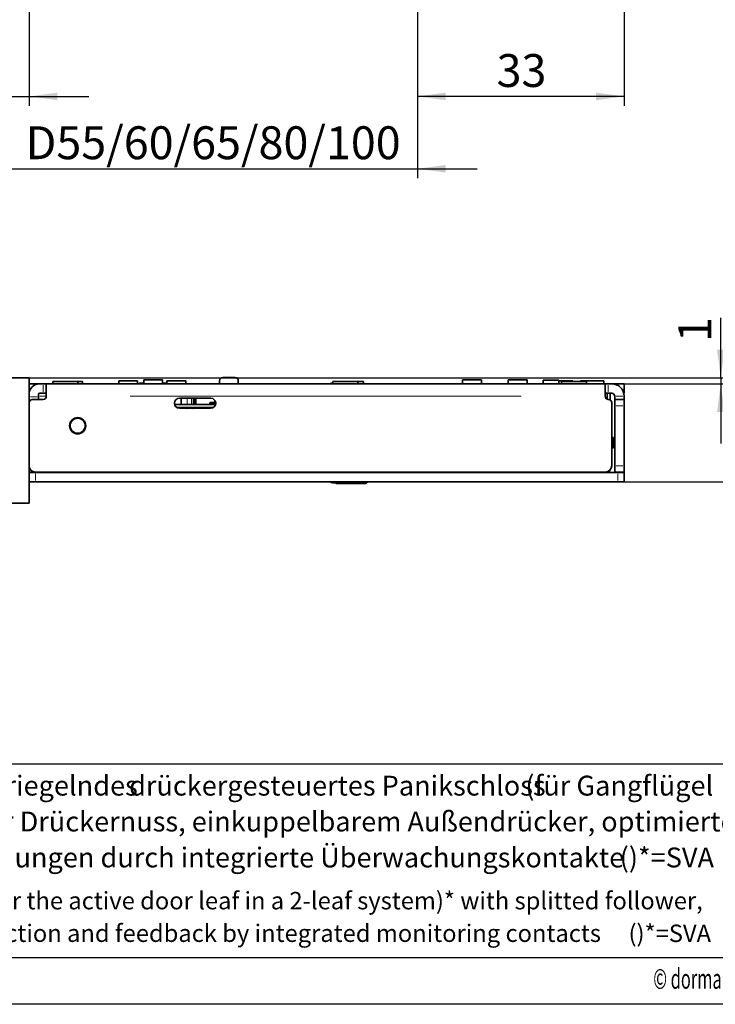
# Model space of a CAD drawing. Units: millimetres. Extents: x 0 to 210, y 0 to 297.
# Drawn here: x 82 to 156, y 0 to 105 of the extents above; entities that cross this region are included whole.
import ezdxf
from ezdxf.enums import TextEntityAlignment as Align

# ---------------------------------------------------------------- set-up
doc = ezdxf.new("R2010")
doc.units = ezdxf.units.MM
for name, color, linetype in [('DESCRIPTION', 7, 'Continuous'), ('DEUTSCH', 7, 'Continuous'), ('DIMENSION', 7, 'Continuous'), ('FORMAT', 7, 'Continuous')]:
    doc.layers.add(name, color=color, linetype=linetype)
doc.styles.add('SLDTEXTSTYLE0', font='TXT', dxfattribs={"width": 0.605})
doc.styles.add('SLDTEXTSTYLE2', font='TXT', dxfattribs={"width": 0.75})
doc.dimstyles.new('SLDDIMSTYLE1', dxfattribs={"dimtxt": 3.5, "dimasz": 3, "dimexe": 0, "dimexo": 0.0625, "dimgap": 0.875, "dimtad": 1, "dimlfac": 1.5, "dimrnd": 1e-09, "dimzin": 12, "dimdsep": 46, "dimtxsty": 'SLDTEXTSTYLE2', "dimsah": 1, "dimcen": 0.09, "dimadec": 0, "dimazin": 3, "dimtfac": 1, "dimtofl": 0, "dimtmove": 0, "dimatfit": 3, "dimfxl": 1, "dimfrac": 2, "dimtolj": 1, "dimtzin": 12, "dimarcsym": 0})
doc.dimstyles.new('SLDDIMSTYLE2', dxfattribs={"dimtxt": 3.5, "dimasz": 3, "dimexe": 0, "dimexo": 0.0625, "dimgap": 0.875, "dimtad": 1, "dimlfac": 1.5, "dimrnd": 1e-09, "dimzin": 12, "dimdsep": 46, "dimtxsty": 'SLDTEXTSTYLE2', "dimsah": 1, "dimcen": 0.09, "dimadec": 0, "dimazin": 3, "dimtfac": 1, "dimtmove": 0, "dimatfit": 0, "dimfxl": 1, "dimfrac": 2, "dimtolj": 1, "dimtzin": 12, "dimarcsym": 0})
doc.dimstyles.new('SLDDIMSTYLE4', dxfattribs={"dimtxt": 3.5, "dimasz": 3, "dimexe": 0, "dimexo": 0.0625, "dimgap": 0.875, "dimtad": 1, "dimdec": 0, "dimlfac": 1.5, "dimrnd": 1e-09, "dimzin": 12, "dimdsep": 46, "dimtxsty": 'SLDTEXTSTYLE2', "dimsah": 1, "dimcen": 0.09, "dimadec": 0, "dimazin": 3, "dimtfac": 1, "dimtdec": 0, "dimtmove": 0, "dimatfit": 0, "dimfxl": 1, "dimfrac": 2, "dimtolj": 1, "dimtzin": 12, "dimarcsym": 0})

# ---------------------------------------------------------------- blocks, each defined once
blk = doc.blocks.new('Block1')
at = {"layer": 'FORMAT', "lineweight": 25}
blk.add_line((20, 5), (205.5, 5), dxfattribs=at)
at = {"layer": 'FORMAT'}
blk.add_line((210, 0), (0, 0), dxfattribs=at)
at = {"layer": 'DEUTSCH', "color": 7, "style": 'SLDTEXTSTYLE0', "width": 0.605}
for tag, p in [('AUTOATTR4_0', (4.47, 155)), ('AUTOATTR4_1', (6.94, 155)), ('AUTOATTR4_2', (9.41, 155)), ('AUTOATTR4_3', (11.88, 155)), ('AUTOATTR4_4', (14.35, 155)), ('AUTOATTR4_0', (4.47, 5)), ('AUTOATTR4_1', (6.94, 5)), ('AUTOATTR4_2', (9.41, 5)), ('AUTOATTR4_3', (11.88, 5)), ('AUTOATTR4_4', (14.35, 5))]:
    blk.add_attdef(tag, text='', height=1.85, rotation=90, dxfattribs=at).set_placement(p, align=Align.BOTTOM_LEFT)
blk = doc.blocks.new('Block5')
at = {"color": 7, "linetype": 'Continuous', "lineweight": 25}
blk.add_line((20, 25.62), (205.5, 25.62), dxfattribs=at)
at = {"color": 7, "linetype": 'Continuous'}
blk.add_blockref('Block1', (0, 0.02), dxfattribs=at)
at = {"layer": 'DESCRIPTION', "color": 7, "style": 'SLDTEXTSTYLE0', "width": 0.605}
blk.add_attdef('AUTOATTR0', text='', height=2.12, dxfattribs=at).set_placement((149.27, 1.01), align=Align.BOTTOM_LEFT)
blk = doc.blocks.new('Block11')
at = {"color": 7, "linetype": 'Continuous'}
blk.add_blockref('Block5', (0, -0.02), dxfattribs=at).add_auto_attribs({'AUTOATTR0': '© dormakaba Deutschland GmbH, Ennepetal'})
at = {"layer": 'DESCRIPTION', "color": 7, "style": 'SLDTEXTSTYLE0', "width": 0.605}
blk.add_attdef('AUTOATTR0', text='', height=4.23, dxfattribs=at).set_placement((176.72, 15.36), align=Align.BOTTOM_LEFT)
blk = doc.blocks.new('SW_NOTE_0')
at = {"layer": 'DESCRIPTION', "color": 0, "attachment_point": 1, "style": 'SLDTEXTSTYLE0'}
for s, insert, char_height in [('SVP/ SVA 6000VB Self-locking panic lock (for the active door leaf in a 2-leaf system)* with splitted follower,', (0, 2.39), 1.85208), ('engageable external lever, mech. locking action and feedback by integrated monitoring contacts', (0, -1.08), 1.8521), ('()*=SVA', (116.34, -1.09), 1.852)]:
    blk.add_mtext(s, dxfattribs=dict(at, insert=insert, char_height=char_height))
blk = doc.blocks.new('SW_NOTE_1')
at = {"layer": 'DESCRIPTION', "color": 0, "attachment_point": 1, "style": 'SLDTEXTSTYLE0'}
for s, insert, char_height in [('SVP/ SVA 6000VB (Aktives,)* selbstverriegelndes', (0, 2.73), 2.1167), ('drückergesteuertes Panikschloss', (63.19, 2.73), 2.1167), ('(für Gangflügel', (105.36, 2.73), 2.1167), ('2-flügeliger Türanlagen)* mit geteilter Drückernuss, einkuppelbarem Außendrücker, optimierter', (0, -1.09), 2.1167), ('mech. Ablaufsicherung und Rückmeldungen durch integrierte Überwachungskontakte', (0, -4.92), 2.1167), ('()*=SVA', (115.4, -4.92), 2.117)]:
    blk.add_mtext(s, dxfattribs=dict(at, insert=insert, char_height=char_height))
blk = doc.blocks.new('_D_11')
at = {"layer": 'DIMENSION', "color": 7}
for p, q in [((124.17, 131.59), (124.17, 121.37)), ((124.17, 118.37), (124.17, 114.6)), ((80.84, 113.33), (80.84, 87.96)), ((124.17, 111.6), (124.17, 87.96)), ((80.84, 88.96), (74.49, 88.96)), ((80.84, 88.96), (124.17, 88.96)), ((124.17, 88.96), (130.52, 88.96))]:
    blk.add_line(p, q, dxfattribs=at)
for points in [[(80.84, 88.96), (77.84, 89.36), (77.84, 88.56)], [(124.17, 88.96), (127.17, 88.56), (127.17, 89.36)]]:
    blk.add_solid(points, dxfattribs=at)
at = {"layer": 'DIMENSION', "color": 7, "insert": (82.46, 93.48), "char_height": 3.5, "attachment_point": 1, "style": 'SLDTEXTSTYLE2'}
blk.add_mtext('D55/60/65/80/100', dxfattribs=at)
blk = doc.blocks.new('_D_23')
at = {"layer": 'DIMENSION', "color": 7}
for p, q in [((124.17, 131.59), (124.17, 121.37)), ((146.17, 128.49), (146.17, 95.66)), ((124.17, 118.37), (124.17, 114.6)), ((124.17, 111.6), (124.17, 95.66)), ((146.17, 96.66), (124.17, 96.66))]:
    blk.add_line(p, q, dxfattribs=at)
for points in [[(124.17, 96.66), (127.17, 96.26), (127.17, 97.06)], [(146.17, 96.66), (143.17, 97.06), (143.17, 96.26)]]:
    blk.add_solid(points, dxfattribs=at)
at = {"layer": 'DIMENSION', "color": 7, "insert": (132.59, 101.17), "char_height": 3.5, "attachment_point": 1, "style": 'SLDTEXTSTYLE2'}
blk.add_mtext('33', dxfattribs=at)
blk = doc.blocks.new('_D_24')
at = {"layer": 'DIMENSION', "color": 7}
for p, q in [((80.84, 106.66), (80.84, 95.66)), ((82.84, 106.66), (82.84, 95.66)), ((80.84, 96.66), (73.54, 96.66)), ((80.84, 96.66), (82.84, 96.66)), ((82.84, 96.66), (89.19, 96.66))]:
    blk.add_line(p, q, dxfattribs=at)
for points in [[(80.84, 96.66), (77.84, 97.06), (77.84, 96.26)], [(82.84, 96.66), (85.84, 96.26), (85.84, 97.06)]]:
    blk.add_solid(points, dxfattribs=at)
at = {"layer": 'DIMENSION', "color": 7, "insert": (73.54, 101.17), "char_height": 3.5, "attachment_point": 1, "style": 'SLDTEXTSTYLE2'}
blk.add_mtext('3', dxfattribs=at)
blk = doc.blocks.new('_D_35')
at = {"layer": 'DIMENSION', "color": 7}
for p, q in [((162.45, 66.06), (162.45, 72.41)), ((144.14, 66.06), (163.45, 66.06)), ((162.45, 66.06), (162.45, 55.63)), ((146.17, 55.63), (163.45, 55.63)), ((162.45, 55.63), (162.45, 49.28))]:
    blk.add_line(p, q, dxfattribs=at)
for points in [[(162.45, 66.06), (162.85, 69.06), (162.05, 69.06)], [(162.45, 55.63), (162.05, 52.63), (162.85, 52.63)]]:
    blk.add_solid(points, dxfattribs=at)
at = {"layer": 'DIMENSION', "color": 7, "insert": (157.93, 58.26), "char_height": 3.5, "attachment_point": 1, "rotation": 90, "style": 'SLDTEXTSTYLE2'}
blk.add_mtext('16', dxfattribs=at)
blk = doc.blocks.new('_D_36')
at = {"layer": 'DIMENSION', "color": 7}
for p, q in [((156.45, 66.7), (156.45, 73.1)), ((82.84, 66.7), (157.45, 66.7)), ((144.14, 66.06), (157.45, 66.06)), ((156.45, 66.7), (156.45, 66.06)), ((156.45, 66.06), (156.45, 59.71))]:
    blk.add_line(p, q, dxfattribs=at)
for points in [[(156.45, 66.7), (156.85, 69.7), (156.05, 69.7)], [(156.45, 66.06), (156.05, 63.06), (156.85, 63.06)]]:
    blk.add_solid(points, dxfattribs=at)
at = {"layer": 'DIMENSION', "color": 7, "insert": (151.93, 70.51), "char_height": 3.5, "attachment_point": 1, "rotation": 90, "style": 'SLDTEXTSTYLE2'}
blk.add_mtext('1', dxfattribs=at)

msp = doc.modelspace()

# ---------------------------------------------------------------- linework, layer by layer
at = {"color": 7, "linetype": 'Continuous', "lineweight": 35}
for p, q in [((80.83997, 66.696913), (82.83997, 66.696913)), ((82.83997, 53.363579), (82.83997, 66.696913)), ((83.973302, 66.06358), (82.83997, 66.06358)), ((84.33997, 66.06358), (83.973302, 66.06358)), ((84.33997, 66.06358), (84.673302, 66.06358)), ((84.673302, 64.730246), (84.673302, 66.06358)), ((84.673302, 66.06358), (144.139969, 66.06358)), ((85.373301, 66.296913), (85.373301, 66.06358)), ((85.373301, 66.296913), (86.706635, 66.296913)), ((86.706635, 66.296913), (88.039968, 66.296913)), ((88.039968, 66.06358), (88.039968, 66.296913)), ((88.039968, 66.296913), (88.498914, 66.296913)), ((88.498914, 66.296913), (88.506635, 66.296913)), ((88.506635, 66.06358), (88.506635, 66.296913)), ((92.373303, 66.370246), (92.373303, 66.06358)), ((92.373303, 66.370246), (94.373302, 66.370246)), ((94.373302, 66.06358), (94.373302, 66.370246)), ((94.606637, 66.130246), (94.839969, 66.130246)), ((94.839969, 66.130246), (95.03997, 66.130246)), ((95.03997, 66.476913), (95.03997, 66.06358)), ((95.03997, 66.476913), (97.039969, 66.476913)), ((97.039969, 66.06358), (97.039969, 66.476913)), ((97.039969, 66.130246), (97.23997, 66.130246)), ((97.23997, 66.130246), (97.473302, 66.130246)), ((97.506636, 66.396913), (97.506636, 66.121315)), ((97.506636, 66.396913), (98.506636, 66.396913)), ((98.506636, 66.396913), (99.506635, 66.396913)), ((99.506635, 66.06358), (99.506635, 66.396913)), ((103.106637, 66.396913), (103.106637, 66.06358)), ((104.773302, 66.730246), (103.439969, 66.730246)), ((105.106636, 66.06358), (105.106636, 66.396913)), ((115.14525, 66.180246), (115.13895, 66.180246)), ((115.173302, 66.180246), (115.14525, 66.180246)), ((115.173302, 66.296913), (115.173302, 66.06358)), ((115.173302, 66.296913), (115.688482, 66.296913)), ((115.688482, 66.296913), (117.839969, 66.296913)), ((117.839969, 66.06358), (117.839969, 66.296913)), ((118.439969, 66.296913), (117.839969, 66.296913)), ((118.439969, 66.06358), (118.439969, 66.296913)), ((128.973302, 66.496913), (128.973302, 66.06358)), ((128.973302, 66.496913), (130.936602, 66.496913)), ((130.936602, 66.496913), (130.973302, 66.496913)), ((130.973302, 66.06358), (130.973302, 66.496913)), ((133.839969, 66.496913), (133.839969, 66.06358)), ((133.839969, 66.496913), (135.825778, 66.496913)), ((135.825778, 66.496913), (135.839969, 66.496913)), ((135.839969, 66.06358), (135.839969, 66.496913)), ((137.539969, 66.463579), (137.539969, 66.06358)), ((137.539969, 66.463579), (137.795899, 66.463579)), ((137.795899, 66.463579), (139.206635, 66.463579)), ((139.206635, 66.06358), (139.206635, 66.463579)), ((140.706636, 66.396913), (139.206635, 66.396913)), ((139.506636, 66.296913), (139.506636, 66.06358)), ((139.506636, 66.296913), (142.173186, 66.296913)), ((140.706636, 66.296913), (140.706636, 66.396913)), ((141.506636, 66.396913), (141.506636, 66.296913)), ((141.525461, 66.396913), (141.506636, 66.396913)), ((142.006636, 66.396913), (141.525461, 66.396913)), ((142.006636, 66.396913), (142.006636, 66.296913)), ((144.006636, 66.396913), (142.006636, 66.396913)), ((142.173303, 66.06358), (142.173303, 66.296913)), ((144.006636, 66.06358), (144.006636, 66.396913)), ((144.139969, 66.06358), (144.139969, 64.730246)), ((144.139969, 66.06358), (144.473302, 66.06358)), ((144.839969, 66.06358), (144.473302, 66.06358)), ((145.506637, 66.06358), (144.839969, 66.06358)), ((145.506637, 66.06358), (146.173302, 66.06358)), ((146.173302, 66.06358), (146.173302, 65.06358)), ((82.83997, 65.06358), (82.84784, 65.06358)), ((83.973302, 65.06358), (84.33997, 65.06358)), ((84.673302, 65.06358), (84.33997, 65.06358)), ((144.473302, 65.06358), (144.139969, 65.06358)), ((144.373303, 64.412266), (144.373303, 65.06358)), ((144.473302, 65.06358), (144.839969, 65.06358)), ((144.673303, 64.352255), (144.673303, 65.06358)), ((146.173302, 65.06358), (146.130963, 65.06358)), ((84.33997, 64.396913), (83.173301, 64.396913)), ((83.839969, 64.684185), (83.839969, 64.930246)), ((83.839969, 64.684185), (83.839969, 64.396913)), ((102.173302, 64.530246), (98.83997, 64.530246)), ((99.039968, 63.86358), (99.039968, 64.530246)), ((100.330605, 63.86358), (100.330605, 64.530246)), ((100.473303, 64.396913), (100.419341, 64.396913)), ((100.473303, 64.36358), (100.424408, 64.36358)), ((100.473303, 63.86358), (100.473303, 64.530246)), ((102.083749, 64.012041), (102.083749, 63.86358)), ((102.084151, 64.012041), (102.083851, 64.015587)), ((102.106635, 64.06358), (102.109073, 64.06358)), ((102.109073, 64.06358), (102.702453, 64.06358)), ((102.621008, 64.286748), (102.621008, 64.130246)), ((144.506636, 64.396913), (144.473302, 64.396913)), ((144.839969, 57.330246), (144.839969, 64.06358)), ((145.173303, 64.396913), (145.173303, 64.730246)), ((145.173303, 64.396913), (146.173302, 64.396913)), ((145.173303, 63.730246), (145.173303, 64.396913)), ((146.173302, 64.730246), (146.173302, 64.396913)), ((146.173302, 64.396913), (146.173302, 63.730246)), ((102.6897, 63.86358), (98.32357, 63.86358)), ((98.58177, 63.530246), (102.431502, 63.530246)), ((98.83997, 63.463579), (102.173302, 63.463579)), ((99.039968, 63.463579), (99.039968, 63.530246)), ((99.368531, 63.530246), (99.376799, 63.463579)), ((100.034422, 63.530246), (99.561593, 63.530246)), ((99.611629, 63.411682), (99.596695, 63.530246)), ((100.302422, 63.585475), (100.317539, 63.463579)), ((100.473303, 63.463579), (100.473303, 63.530246)), ((102.083749, 63.530246), (102.083749, 63.463579)), ((144.839969, 63.670246), (144.840119, 63.670246)), ((144.840119, 63.670246), (144.840119, 61.936913)), ((145.173303, 63.730246), (145.173303, 57.330246)), ((146.173302, 63.730246), (146.173302, 57.330246)), ((144.840119, 61.936913), (144.839969, 61.936913)), ((144.839969, 61.40358), (144.840119, 61.40358)), ((144.840119, 60.336913), (144.840119, 61.40358)), ((144.839969, 60.336913), (144.840119, 60.336913)), ((144.839969, 60.330246), (145.039969, 60.330246)), ((145.039969, 59.23542), (145.039969, 60.330246)), ((145.039969, 59.23542), (144.839969, 59.23542)), ((83.506635, 56.66358), (82.83997, 56.66358)), ((82.83997, 56.630246), (83.506635, 56.630246)), ((83.506635, 56.66358), (144.173302, 56.66358)), ((83.506635, 56.630246), (145.506637, 56.630246)), ((84.706636, 56.66358), (84.706636, 56.630246)), ((85.673301, 56.66358), (85.673301, 56.630246)), ((87.339969, 56.630246), (87.339969, 56.66358)), ((88.706636, 56.630246), (88.706636, 56.66358)), ((88.773302, 56.66358), (88.773302, 56.630246)), ((91.439969, 56.630246), (91.439969, 56.66358)), ((91.63997, 56.66358), (91.63997, 56.630246)), ((92.973303, 56.630246), (92.973303, 56.66358)), ((94.706636, 56.66358), (94.706636, 56.630246)), ((97.373303, 56.630246), (97.373303, 56.66358)), ((108.973302, 56.66358), (108.973302, 56.630246)), ((114.039969, 56.630246), (114.039969, 56.66358)), ((114.803516, 56.66358), (114.803516, 56.630246)), ((114.839969, 56.66358), (114.839969, 56.630246)), ((118.173302, 56.630246), (118.173302, 56.66358)), ((128.406636, 56.66358), (128.406636, 56.630246)), ((130.073302, 56.630246), (130.073302, 56.66358)), ((131.306636, 56.630246), (131.306636, 56.66358)), ((132.973302, 56.66358), (132.973302, 56.630246)), ((133.506636, 56.66358), (133.506636, 56.630246)), ((134.306636, 56.66358), (134.306636, 56.630246)), ((138.506636, 56.66358), (138.506636, 56.630246)), ((143.173302, 56.630246), (143.173302, 56.66358)), ((144.396596, 56.702087), (144.606957, 56.702087)), ((144.613645, 56.829704), (144.606957, 56.702087)), ((145.173303, 56.66358), (145.173303, 57.330246)), ((146.173302, 56.66358), (145.173303, 56.66358)), ((145.506637, 56.630246), (146.173302, 56.630246)), ((146.173302, 57.330246), (146.173302, 56.66358)), ((146.173302, 56.630246), (146.173302, 55.630246)), ((83.506635, 55.630246), (82.83997, 55.630246)), ((83.506635, 55.630246), (145.506637, 55.630246)), ((117.178595, 55.586599), (118.773302, 55.586599)), ((118.773302, 55.586599), (118.697704, 55.630246)), ((118.773302, 55.530246), (118.773302, 55.586599)), ((146.173302, 55.630246), (145.506637, 55.630246)), ((115.143113, 55.513579), (115.136849, 55.513579)), ((115.503224, 55.513579), (115.143113, 55.513579)), ((115.456636, 55.513579), (115.506635, 55.46358)), ((115.902315, 55.513579), (115.503224, 55.513579)), ((118.706636, 55.46358), (115.506635, 55.46358)), ((116.970393, 55.513579), (115.902315, 55.513579)), ((117.074476, 55.530246), (118.773302, 55.530246)), ((118.706636, 55.46358), (118.773302, 55.530246)), ((80.83997, 53.363579), (82.83997, 53.363579))]:
    msp.add_line(p, q, dxfattribs=at)
at = {"color": 8, "linetype": 'Continuous', "lineweight": 18}
for p, q in [((94.839969, 66.129266), (94.839969, 66.11072)), ((97.23997, 66.129266), (97.23997, 66.11072)), ((84.33997, 65.21358), (84.33997, 65.91358)), ((144.473302, 65.91358), (144.473302, 65.21358)), ((145.506637, 65.911742), (145.506637, 66.036785)), ((83.00452, 64.366206), (82.869008, 64.366206)), ((82.98997, 64.684185), (83.689969, 64.684185)), ((84.548302, 64.730246), (83.964969, 64.730246)), ((93.593302, 64.730246), (135.219969, 64.730246)), ((99.654214, 64.430246), (99.654214, 63.96358)), ((100.127043, 64.430246), (100.127043, 63.96358)), ((100.606636, 64.430246), (100.606636, 63.96358)), ((102.083851, 63.992786), (102.083851, 63.886381)), ((102.134299, 63.886381), (102.134299, 63.992786)), ((102.706635, 63.996913), (102.138123, 63.996913)), ((102.138123, 63.976913), (102.138123, 63.88358)), ((102.62111, 64.130246), (102.621008, 64.130246)), ((102.62111, 64.263139), (102.62111, 64.153698)), ((102.621449, 64.130246), (102.661741, 64.130246)), ((102.66208, 64.142257), (102.66208, 64.198306)), ((102.667211, 64.130246), (102.666399, 64.130246)), ((102.667519, 64.187322), (102.667519, 64.140318)), ((102.668918, 64.130246), (102.688301, 64.130246)), ((145.323303, 64.730246), (146.023302, 64.730246)), ((100.606636, 63.520246), (100.606636, 63.473579)), ((102.083851, 63.520246), (102.083851, 63.473579)), ((102.134299, 63.473579), (102.134299, 63.520246)), ((102.138123, 63.520246), (102.138123, 63.473579)), ((146.023302, 63.730246), (145.323303, 63.730246)), ((114.816045, 56.65858), (114.816045, 56.635246)), ((127.13915, 56.630922), (127.145318, 56.632808)), ((128.406066, 56.66), (128.387261, 56.64858)), ((128.405392, 56.635218), (128.400961, 56.632808)), ((145.323303, 57.330246), (146.023302, 57.330246)), ((83.506635, 56.480246), (83.506635, 55.780246)), ((145.506637, 55.780246), (145.506637, 56.480246))]:
    msp.add_line(p, q, dxfattribs=at)
at = {"color": 7, "linetype": 'Continuous', "lineweight": 35, "flags": 128}
for points in [[(99.51497, 63.530246), (99.532399, 63.516302), (99.639968, 63.430246)], [(99.639968, 63.430246), (99.74754, 63.516302), (99.795852, 63.554953)], [(100.181635, 63.530246), (100.199065, 63.516302), (100.306636, 63.430246)], [(100.306636, 63.430246), (100.414205, 63.516302), (100.436294, 63.533974)]]:
    msp.add_lwpolyline(points, dxfattribs=at)
at = {"color": 8, "linetype": 'Continuous', "lineweight": 18, "flags": 128}
for points in [[(127.517661, 56.630246), (127.589683, 56.64858), (127.614381, 56.66358)], [(131.033324, 56.656675), (131.029521, 56.652717), (131.01248, 56.640396)], [(115.913204, 55.516061), (115.930416, 55.519984), (115.957438, 55.538953)], [(116.981281, 55.516061), (116.998494, 55.519984), (117.025516, 55.538953)]]:
    msp.add_lwpolyline(points, dxfattribs=at)
at = {"color": 7, "linetype": 'Continuous', "lineweight": 35}
for radius in [0.866667, 0.8]:
    msp.add_circle((88.006636, 61.596913), radius, dxfattribs=at)
for centre, radius, start, end in [((83.973302, 64.930246), 1.133333, 90, 180), ((94.606636, 66.06358), 0.066667, 90, 180), ((97.473302, 66.06358), 0.066667, 0, 90), ((103.439969, 66.396913), 0.333333, 90, 180), ((104.773302, 66.396913), 0.333333, 0, 90), ((115.13895, 65.846913), 0.333333, 90, 139.45839813), ((144.839969, 64.730246), 1.333333, 0, 90), ((83.973302, 64.930246), 0.133333, 90, 180), ((144.839969, 64.730246), 0.333333, 0, 90), ((83.173302, 64.06358), 0.333333, 90, 180), ((84.339969, 64.730246), 0.333333, 270, 360), ((98.839969, 63.996913), 0.533333, 90, 270), ((102.173302, 63.996913), 0.533333, 270, 90), ((102.554341, 64.130246), 0.066667, 270, 0), ((144.473302, 64.730246), 0.333333, 180, 270), ((144.506636, 64.06358), 0.333333, 0, 90), ((83.506636, 57.330246), 0.666667, 180, 270), ((131.113804, 56.76358), 0.133333, 270, 311.40962211), ((131.173302, 56.76358), 0.133333, 270, 311.40962211), ((144.173302, 57.330246), 0.666667, 270, 0), ((115.136849, 55.846913), 0.333333, 220.54160187, 270), ((116.970392, 55.846913), 0.333333, 270, 319.45839813)]:
    msp.add_arc(centre, radius, start, end, dxfattribs=at)
at = {"color": 8, "linetype": 'Continuous', "lineweight": 18}
for centre, radius, start, end in [((94.613333, 66.08126), 0.050297, 108.97032825, 157.36452646), ((94.847245, 66.089762), 0.041964, 110.77535423, 165.00765412), ((97.232694, 66.089766), 0.04196, 14.98846158, 69.22324241), ((97.466604, 66.081256), 0.0503, 22.63868299, 71.02992267), ((115.126593, 65.899574), 0.277449, 94.71286072, 125.98785366), ((102.555553, 64.129271), 0.065277, 282.80099593, 337.92100095), ((102.596334, 64.129141), 0.065318, 292.17538404, 347.27220926), ((102.602513, 64.126953), 0.064363, 295.07146212, 349.61990395), ((127.464563, 56.736441), 0.105594, 230.15660866, 258.94279884), ((127.513974, 56.736441), 0.105594, 230.15654749, 258.94278462), ((115.124453, 55.794302), 0.2775, 234.01564287, 265.28713726), ((115.49434, 55.70763), 0.191438, 226.07110512, 264.60302912)]:
    msp.add_arc(centre, radius, start, end, dxfattribs=at)
at = {"color": 7, "linetype": 'Continuous', "lineweight": 35}
for points, knots in [([(100.455698, 64.149918), (100.451468, 64.180517), (100.433287, 64.312041), (100.414347, 64.44024), (100.400055, 64.520846), (100.398388, 64.530246)], [0, 0, 0, 0, 0.2112488001, 0.9080144515, 1, 1, 1, 1]), ([(100.439969, 64.261605), (100.439969, 64.261586), (100.439969, 64.261343), (100.439969, 64.252232), (100.439969, 64.208372), (100.439969, 64.079736), (100.439969, 63.947887), (100.439969, 63.86358)], [0, 0, 0, 0, 0.00252845906, 0.03142989376, 0.12345927208, 0.43951802664, 1, 1, 1, 1]), ([(102.109073, 64.06358), (102.106622, 64.063581), (102.10127, 64.063584), (102.094258, 64.062123), (102.088814, 64.05011), (102.085648, 64.037152), (102.084347, 64.021546), (102.083851, 64.015587)], [0, 0, 0, 0, 0.2870376771, 0.6265334556, 0.8184739807, 0.9306790076, 1, 1, 1, 1]), ([(102.134299, 64.015587), (102.133765, 64.021754), (102.131659, 64.046078), (102.122929, 64.064684), (102.115083, 64.064059), (102.109073, 64.06358)], [0, 0, 0, 0, 0.0736671871, 0.2905272686, 1, 1, 1, 1]), ([(102.134299, 64.015587), (102.135065, 64.009692), (102.135873, 64.003482), (102.138014, 63.99723), (102.138123, 63.996913)], [0, 0, 0, 0, 0.94921627663, 1, 1, 1, 1]), ([(100.439969, 63.536913), (100.439969, 63.536693), (100.439969, 63.511855), (100.439969, 63.48761), (100.439969, 63.463579)], [0, 0, 0, 0, 0.0088432111, 1, 1, 1, 1]), ([(128.315239, 56.630246), (128.358314, 56.632199), (128.404286, 56.634282), (128.437747, 56.661842), (128.439856, 56.66358)], [0, 0, 0, 0, 0.9369732998, 1, 1, 1, 1])]:
    msp.add_open_spline(points, degree=3, knots=knots, dxfattribs=at)

# ---------------------------------------------------------------- block references
at = {"color": 7, "linetype": 'Continuous'}
msp.add_blockref('Block11', (0, 0), dxfattribs=at)
at = {"layer": 'DESCRIPTION', "color": 7}
for name, p in [('SW_NOTE_1', (30.289546, 21.61054)), ('SW_NOTE_0', (30.289546, 9.572551))]:
    msp.add_blockref(name, p, dxfattribs=at)

# ---------------------------------------------------------------- dimensions: what is measured, and where the dimension line sits
at = {"layer": 'DIMENSION', "color": 7}
dim = msp.add_linear_dim(base=(124.173302, 88.964566), p1=(80.839969, 113.327761), p2=(124.173302, 131.594428), text='D55/60/65/80/100', dimstyle='SLDDIMSTYLE2', dxfattribs=at)
dim.commit()
dim.dimension.update_dxf_attribs({"geometry": '_D_11', "text_midpoint": (102.506636, 88.964566), "dimtype": 160})
for base, p1, p2, dimstyle, picture, middle in [((124.173302, 96.661094), (146.173302, 130.661094), (124.173302, 131.594428), 'SLDDIMSTYLE1', '_D_23', (135.173302, 96.661094)), ((82.839969, 96.661094), (80.839969, 106.661094), (82.839969, 106.661094), 'SLDDIMSTYLE2', '_D_24', (74.835208, 96.661094))]:
    dim = msp.add_linear_dim(base=base, p1=p1, p2=p2, dimstyle=dimstyle, dxfattribs=at)
    dim.commit()
    dim.dimension.update_dxf_attribs({"geometry": picture, "text_midpoint": middle, "dimtype": 160})
for base, p1, p2, picture, middle in [((156.445321, 66.06358), (82.839969, 66.696913), (144.139969, 66.06358), '_D_36', (156.445321, 71.806233)), ((162.445321, 55.630246), (144.139969, 66.06358), (146.173302, 55.630246), '_D_35', (162.445321, 60.846913))]:
    dim = msp.add_linear_dim(base=base, p1=p1, p2=p2, angle=90, dimstyle='SLDDIMSTYLE4', dxfattribs=at)
    dim.commit()
    dim.dimension.update_dxf_attribs({"geometry": picture, "text_midpoint": middle, "dimtype": 160})

doc.saveas('drawing.dxf')
